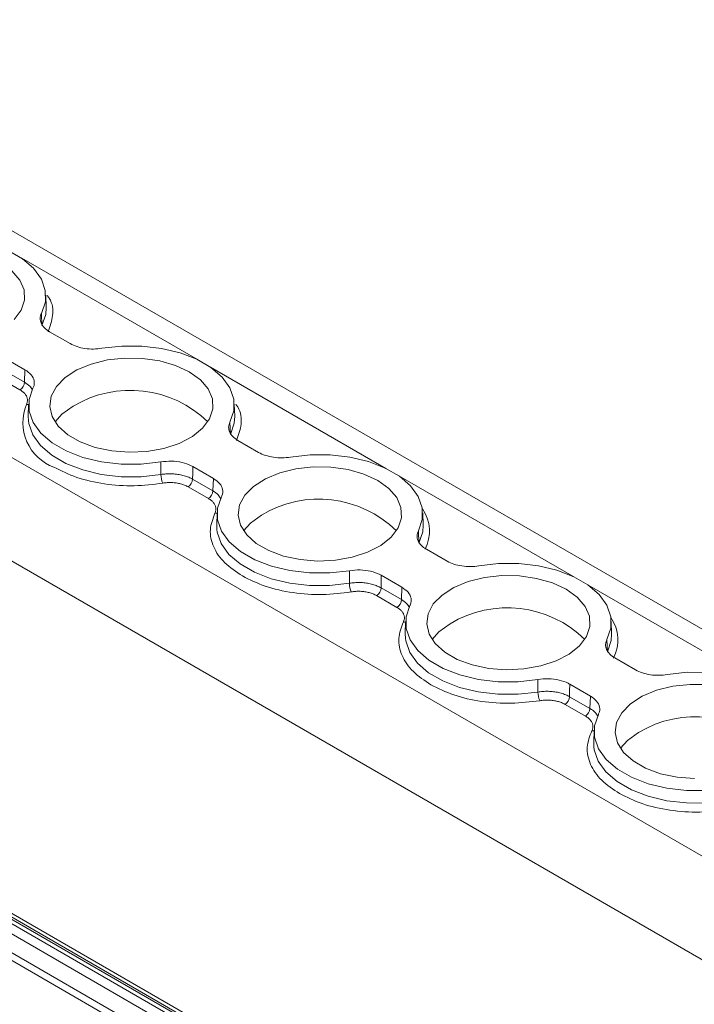
# Model space of a CAD drawing. Units: millimetres. Extents: x 2031 to 2754, y 773 to 1098.
# Drawn here: x 2662 to 2693, y 1041 to 1087 of the extents above; entities that cross this region are included whole.
import ezdxf

# ---------------------------------------------------------------- set-up
doc = ezdxf.new("R2010")
doc.units = ezdxf.units.MM

# ---------------------------------------------------------------- blocks, each defined once
blk = doc.blocks.new('4')
at = {"color": 7, "linetype": 'Continuous', "lineweight": 15}
for p, q in [((2743.584, 1029.381), (2644.056, 1086.838)), ((2662.828, 1073.333), (2662.809, 1073.91)), ((2662.608, 1073.06), (2662.628, 1072.484)), ((2662.984, 1072.2), (2663.953, 1071.64)), ((2661.831, 1070.416), (2660.862, 1070.975)), ((2660.857, 1070.385), (2661.81, 1069.835)), ((2661.81, 1069.835), (2661.831, 1070.416)), ((2661.598, 1069.474), (2660.645, 1070.024)), ((2662.005, 1068.808), (2661.987, 1068.23)), ((2671.667, 1068.23), (2671.648, 1068.808)), ((2661.987, 1068.23), (2661.993, 1068.025)), ((2671.446, 1067.957), (2671.467, 1067.381)), ((2671.822, 1067.097), (2672.791, 1066.538)), ((2668.208, 1065.5), (2668.211, 1066.089)), ((2670.67, 1065.313), (2669.701, 1065.872)), ((2669.696, 1065.282), (2670.649, 1064.732)), ((2670.649, 1064.732), (2670.67, 1065.313)), ((2670.437, 1064.371), (2669.484, 1064.921)), ((2670.844, 1063.705), (2670.826, 1063.127)), ((2680.506, 1063.127), (2680.487, 1063.705)), ((2670.826, 1063.127), (2670.832, 1062.923)), ((2680.285, 1062.855), (2680.305, 1062.278)), ((2720.579, 1010.456), (2630.994, 1062.173)), ((2680.661, 1061.994), (2681.63, 1061.435)), ((2677.047, 1060.397), (2677.049, 1060.987)), ((2679.509, 1060.21), (2678.54, 1060.77)), ((2630.644, 1060.347), (2719.385, 1009.118)), ((2678.535, 1060.18), (2679.488, 1059.629)), ((2679.488, 1059.629), (2679.509, 1060.21)), ((2679.276, 1059.268), (2678.323, 1059.819)), ((2679.683, 1058.603), (2679.664, 1058.025)), ((2689.345, 1058.025), (2689.326, 1058.603)), ((2679.664, 1058.025), (2679.671, 1057.82)), ((2689.124, 1057.752), (2689.144, 1057.176)), ((2689.5, 1056.892), (2690.469, 1056.333)), ((2685.885, 1055.295), (2685.888, 1055.884)), ((2688.348, 1055.108), (2687.379, 1055.667)), ((2687.374, 1055.077), (2688.327, 1054.527)), ((2688.327, 1054.527), (2688.348, 1055.108)), ((2688.115, 1054.166), (2687.161, 1054.716)), ((2688.522, 1053.5), (2688.503, 1052.922)), ((2688.503, 1052.922), (2688.51, 1052.718))]:
    blk.add_line(p, q, dxfattribs=at)
at = {"color": 8, "linetype": 'Continuous', "lineweight": 15}
for p, q in [((2634.212, 1081.872), (2734.362, 1024.057)), ((2730.47, 1021.448), (2632.091, 1078.241)), ((2669.92, 1070.892), (2661.687, 1075.645)), ((2678.759, 1065.789), (2670.526, 1070.542)), ((2662.005, 1068.786), (2661.9, 1068.786)), ((2687.598, 1060.687), (2679.365, 1065.44)), ((2720.4, 1010.256), (2630.669, 1062.057)), ((2630.844, 1062.158), (2720.519, 1010.389)), ((2630.456, 1061.696), (2720.115, 1009.937)), ((2631.845, 1061.859), (2720.684, 1010.573)), ((2719.597, 1009.356), (2630.437, 1060.827)), ((2696.437, 1055.584), (2688.204, 1060.337))]:
    blk.add_line(p, q, dxfattribs=at)
at = {"color": 7, "linetype": 'Continuous', "lineweight": 15, "flags": 128}
for points in [[(2656.604, 1076.526), (2657.529, 1076.63), (2658.471, 1076.629), (2659.395, 1076.522), (2660.265, 1076.313), (2661.048, 1076.01), (2661.715, 1075.626), (2662.239, 1075.173), (2662.6, 1074.671), (2662.786, 1074.138), (2662.788, 1073.594), (2662.608, 1073.06)], [(2661.219, 1075.051), (2661.588, 1074.622), (2661.788, 1074.158), (2661.81, 1073.679), (2661.654, 1073.209), (2661.326, 1072.769)], [(2665.443, 1071.423), (2666.368, 1071.527), (2667.31, 1071.526), (2668.234, 1071.419), (2669.104, 1071.21), (2669.887, 1070.908), (2670.554, 1070.523), (2671.078, 1070.071), (2671.439, 1069.569), (2671.625, 1069.035), (2671.627, 1068.491), (2671.446, 1067.957)], [(2669.539, 1070.322), (2670.058, 1069.949), (2670.427, 1069.52), (2670.627, 1069.055), (2670.649, 1068.577), (2670.493, 1068.106), (2670.165, 1067.667), (2669.681, 1067.278), (2669.064, 1066.958), (2668.342, 1066.723), (2667.55, 1066.582), (2666.723, 1066.543), (2665.901, 1066.608), (2665.123, 1066.773), (2664.424, 1067.031), (2663.838, 1067.369), (2663.391, 1067.773), (2663.105, 1068.222), (2662.993, 1068.696), (2663.061, 1069.173), (2663.304, 1069.631), (2663.712, 1070.048), (2664.266, 1070.404), (2664.939, 1070.683), (2665.701, 1070.873), (2666.516, 1070.963), (2667.345, 1070.95), (2668.149, 1070.834), (2668.892, 1070.622), (2669.539, 1070.322)], [(2668.211, 1066.089), (2667.286, 1065.985), (2666.344, 1065.986), (2665.42, 1066.094), (2664.55, 1066.302), (2663.766, 1066.605), (2663.1, 1066.99), (2662.576, 1067.442), (2662.214, 1067.944), (2662.029, 1068.477), (2662.026, 1069.021), (2662.207, 1069.555)], [(2663.244, 1067.967), (2663.566, 1068.326), (2664.09, 1068.703)], [(2674.282, 1066.321), (2675.207, 1066.425), (2676.149, 1066.424), (2677.073, 1066.316), (2677.943, 1066.108), (2678.726, 1065.805), (2679.392, 1065.42), (2679.916, 1064.968), (2680.278, 1064.466), (2680.464, 1063.933), (2680.466, 1063.389), (2680.285, 1062.855)], [(2669.701, 1065.872), (2669.698, 1065.542), (2669.696, 1065.282)], [(2678.377, 1065.219), (2678.897, 1064.846), (2679.265, 1064.417), (2679.465, 1063.953), (2679.488, 1063.474), (2679.332, 1063.004), (2679.004, 1062.564), (2678.52, 1062.175), (2677.903, 1061.856), (2677.181, 1061.62), (2676.388, 1061.48), (2675.562, 1061.441), (2674.74, 1061.505), (2673.962, 1061.67), (2673.263, 1061.928), (2672.677, 1062.267), (2672.23, 1062.67), (2671.944, 1063.119), (2671.832, 1063.594), (2671.899, 1064.071), (2672.143, 1064.529), (2672.551, 1064.945), (2673.105, 1065.302), (2673.778, 1065.581), (2674.54, 1065.77), (2675.354, 1065.86), (2676.183, 1065.847), (2676.988, 1065.732), (2677.731, 1065.519), (2678.377, 1065.219)], [(2677.049, 1060.987), (2676.125, 1060.882), (2675.182, 1060.884), (2674.259, 1060.991), (2673.388, 1061.2), (2672.605, 1061.502), (2671.939, 1061.887), (2671.415, 1062.339), (2671.053, 1062.841), (2670.868, 1063.375), (2670.865, 1063.919), (2671.046, 1064.453)], [(2672.083, 1062.865), (2672.405, 1063.224), (2672.929, 1063.6)], [(2683.121, 1061.218), (2684.046, 1061.322), (2684.988, 1061.321), (2685.912, 1061.214), (2686.782, 1061.005), (2687.565, 1060.703), (2688.231, 1060.318), (2688.755, 1059.866), (2689.117, 1059.363), (2689.303, 1058.83), (2689.305, 1058.286), (2689.124, 1057.752)], [(2678.54, 1060.77), (2678.537, 1060.439), (2678.535, 1060.18)], [(2687.216, 1060.117), (2687.736, 1059.743), (2688.104, 1059.315), (2688.304, 1058.85), (2688.327, 1058.371), (2688.17, 1057.901), (2687.843, 1057.462), (2687.359, 1057.073), (2686.742, 1056.753), (2686.02, 1056.517), (2685.227, 1056.377), (2684.401, 1056.338), (2683.579, 1056.403), (2682.801, 1056.568), (2682.102, 1056.826), (2681.516, 1057.164), (2681.069, 1057.568), (2680.783, 1058.017), (2680.671, 1058.491), (2680.738, 1058.968), (2680.982, 1059.426), (2681.39, 1059.843), (2681.944, 1060.199), (2682.617, 1060.478), (2683.379, 1060.667), (2684.193, 1060.758), (2685.022, 1060.745), (2685.827, 1060.629), (2686.57, 1060.417), (2687.216, 1060.117)], [(2685.888, 1055.884), (2684.963, 1055.78), (2684.021, 1055.781), (2683.097, 1055.888), (2682.227, 1056.097), (2681.444, 1056.4), (2680.778, 1056.784), (2680.254, 1057.237), (2679.892, 1057.739), (2679.706, 1058.272), (2679.704, 1058.816), (2679.885, 1059.35)], [(2680.921, 1057.762), (2681.244, 1058.121), (2681.768, 1058.498)], [(2691.96, 1056.115), (2692.884, 1056.22), (2693.827, 1056.218), (2694.75, 1056.111), (2695.621, 1055.903), (2696.404, 1055.6), (2697.07, 1055.215), (2697.594, 1054.763), (2697.956, 1054.261), (2698.141, 1053.728), (2698.144, 1053.184), (2697.963, 1052.65)], [(2687.379, 1055.667), (2687.376, 1055.337), (2687.374, 1055.077)], [(2693.239, 1051.236), (2692.418, 1051.3), (2691.639, 1051.465), (2690.941, 1051.723), (2690.354, 1052.062), (2689.908, 1052.465), (2689.622, 1052.914), (2689.51, 1053.389), (2689.577, 1053.866), (2689.821, 1054.323), (2690.229, 1054.74), (2690.782, 1055.096), (2691.456, 1055.376), (2692.218, 1055.565), (2693.032, 1055.655), (2693.861, 1055.642)], [(2694.727, 1050.782), (2693.802, 1050.677), (2692.86, 1050.679), (2691.936, 1050.786), (2691.066, 1050.995), (2690.283, 1051.297), (2689.617, 1051.682), (2689.093, 1052.134), (2688.731, 1052.636), (2688.545, 1053.17), (2688.543, 1053.714), (2688.724, 1054.247)], [(2689.76, 1052.66), (2690.083, 1053.019), (2690.607, 1053.395)]]:
    blk.add_lwpolyline(points, dxfattribs=at)
at = {"color": 8, "linetype": 'Continuous', "lineweight": 15, "flags": 128}
for points in [[(2662.628, 1072.484), (2662.806, 1073.009), (2662.828, 1073.333)], [(2661.993, 1068.025), (2662.011, 1067.895), (2662.198, 1067.361), (2662.561, 1066.857), (2663.086, 1066.404), (2663.754, 1066.019), (2664.539, 1065.716), (2665.411, 1065.506), (2666.336, 1065.398), (2667.281, 1065.396), (2668.208, 1065.5)], [(2671.467, 1067.381), (2671.645, 1067.906), (2671.667, 1068.23)], [(2670.843, 1063.683), (2670.794, 1063.679), (2670.739, 1063.684)], [(2670.832, 1062.923), (2670.85, 1062.793), (2671.037, 1062.258), (2671.4, 1061.755), (2671.925, 1061.302), (2672.593, 1060.916), (2673.378, 1060.613), (2674.249, 1060.403), (2675.175, 1060.296), (2676.12, 1060.293), (2677.047, 1060.397)], [(2680.305, 1062.278), (2680.485, 1062.814), (2680.506, 1063.127)], [(2679.682, 1058.58), (2679.633, 1058.576), (2679.577, 1058.581)], [(2679.671, 1057.82), (2679.689, 1057.69), (2679.875, 1057.156), (2680.239, 1056.652), (2680.764, 1056.199), (2681.432, 1055.814), (2682.216, 1055.51), (2683.088, 1055.301), (2684.014, 1055.193), (2684.958, 1055.191), (2685.885, 1055.295)], [(2689.144, 1057.176), (2689.324, 1057.711), (2689.345, 1058.025)], [(2688.521, 1053.478), (2688.471, 1053.474), (2688.416, 1053.479)], [(2688.51, 1052.718), (2688.527, 1052.587), (2688.714, 1052.053), (2689.077, 1051.55), (2689.603, 1051.097), (2690.271, 1050.711), (2691.055, 1050.408), (2691.927, 1050.198), (2692.853, 1050.09), (2693.797, 1050.088), (2694.724, 1050.192)]]:
    blk.add_lwpolyline(points, dxfattribs=at)
at = {"color": 7, "linetype": 'Continuous', "lineweight": 15}
for centre, radius, start, end in [((2661.348, 1069.863), 0.463, 302.6799, 356.4542), ((2666.774, 1064.247), 5.202, 45.6583, 121.0611), ((2663.974, 1067.94), 2.24, 157.7987, 249.572), ((2669.251, 1065.509), 1.043, 180.5125, 203.3727), ((2669.234, 1065.311), 0.463, 302.6799, 356.4542), ((2670.187, 1064.761), 0.463, 302.6799, 356.4542), ((2675.613, 1059.144), 5.202, 45.6583, 121.061), ((2678.09, 1060.407), 1.043, 180.5117, 203.3728), ((2678.073, 1060.208), 0.463, 302.6799, 356.4542), ((2679.026, 1059.658), 0.463, 302.6799, 356.4542), ((2684.452, 1054.042), 5.202, 45.6583, 121.061), ((2686.929, 1055.304), 1.043, 180.5125, 203.3727), ((2686.912, 1055.106), 0.463, 302.6799, 356.4542), ((2687.865, 1054.556), 0.463, 302.6799, 356.4542), ((2693.291, 1048.939), 5.202, 45.6583, 121.061)]:
    blk.add_arc(centre, radius, start, end, dxfattribs=at)
at = {"color": 8, "linetype": 'Continuous', "lineweight": 15}
for centre, start in [((2678.962, 1062.841), 332.4652), ((2687.801, 1057.738), 332.4653)]:
    blk.add_arc(centre, 1.839, start, 34.9115, dxfattribs=at)
for points, knots in [([(2662.88, 1073.901), (2662.912, 1073.858), (2663.127, 1073.566), (2663.188, 1072.968), (2663.005, 1072.45), (2662.915, 1072.196)], [0, 0, 0, 0, 0.080899, 0.548838, 1, 1, 1, 1]), ([(2661.81, 1069.835), (2661.9, 1069.775), (2662.065, 1069.667), (2662.144, 1069.53), (2662.18, 1069.467)], [0, 0, 0, 0, 0.542269, 1, 1, 1, 1]), ([(2671.719, 1068.798), (2671.751, 1068.755), (2671.966, 1068.464), (2672.027, 1067.866), (2671.844, 1067.348), (2671.754, 1067.093)], [0, 0, 0, 0, 0.080897, 0.548837, 1, 1, 1, 1]), ([(2670.649, 1064.732), (2670.739, 1064.673), (2670.904, 1064.564), (2670.983, 1064.427), (2671.019, 1064.365)], [0, 0, 0, 0, 0.542272, 1, 1, 1, 1]), ([(2679.488, 1059.629), (2679.578, 1059.57), (2679.743, 1059.461), (2679.822, 1059.325), (2679.858, 1059.262)], [0, 0, 0, 0, 0.542269, 1, 1, 1, 1]), ([(2688.327, 1054.527), (2688.416, 1054.468), (2688.582, 1054.359), (2688.661, 1054.222), (2688.697, 1054.159)], [0, 0, 0, 0, 0.542273, 1, 1, 1, 1])]:
    blk.add_open_spline(points, degree=3, knots=knots, dxfattribs=at)
at = {"color": 7, "linetype": 'Continuous', "lineweight": 15}
for points, knots in [([(2662.984, 1072.2), (2662.888, 1072.255), (2662.807, 1072.316), (2662.674, 1072.451), (2662.623, 1072.525), (2662.557, 1072.674), (2662.542, 1072.753), (2662.548, 1072.908), (2662.569, 1072.985), (2662.608, 1073.06)], [0, 0, 0, 0, 0.25, 0.25, 0.5, 0.5, 0.75, 0.75, 1, 1, 1, 1]), ([(2665.443, 1071.423), (2665.313, 1071.401), (2665.181, 1071.389), (2664.912, 1071.385), (2664.776, 1071.394), (2664.517, 1071.432), (2664.389, 1071.461), (2664.156, 1071.537), (2664.048, 1071.585), (2663.953, 1071.64)], [0, 0, 0, 0, 0.25, 0.25, 0.5, 0.5, 0.75, 0.75, 1, 1, 1, 1]), ([(2661.831, 1070.416), (2661.939, 1070.34), (2662.154, 1070.189), (2662.288, 1069.9), (2662.269, 1069.684), (2662.216, 1069.573), (2662.207, 1069.555)], [0, 0, 0, 0, 0.313362, 0.626709, 0.939999, 1, 1, 1, 1]), ([(2661.9, 1068.786), (2661.909, 1068.807), (2661.928, 1068.847), (2661.944, 1068.908), (2661.951, 1068.97), (2661.949, 1069.031), (2661.936, 1069.093), (2661.907, 1069.174), (2661.849, 1069.272), (2661.743, 1069.381), (2661.647, 1069.442), (2661.598, 1069.474)], [0, 0, 0, 0, 0.084643, 0.167864, 0.250318, 0.332679, 0.415622, 0.499809, 0.666355, 0.831259, 1, 1, 1, 1]), ([(2671.822, 1067.097), (2671.727, 1067.152), (2671.646, 1067.214), (2671.513, 1067.349), (2671.462, 1067.422), (2671.396, 1067.572), (2671.381, 1067.651), (2671.387, 1067.805), (2671.407, 1067.882), (2671.446, 1067.957)], [0, 0, 0, 0, 0.25, 0.25, 0.5, 0.5, 0.75, 0.75, 1, 1, 1, 1]), ([(2674.282, 1066.321), (2674.152, 1066.298), (2674.02, 1066.286), (2673.751, 1066.283), (2673.615, 1066.291), (2673.356, 1066.329), (2673.228, 1066.359), (2672.995, 1066.435), (2672.887, 1066.482), (2672.791, 1066.538)], [0, 0, 0, 0, 0.25, 0.25, 0.5, 0.5, 0.75, 0.75, 1, 1, 1, 1]), ([(2668.293, 1065.095), (2667.85, 1065.04), (2666.947, 1064.927), (2665.551, 1065.031), (2664.237, 1065.323), (2663.536, 1065.671), (2663.192, 1065.841)], [0, 0, 0, 0, 0.245432, 0.5, 0.754566, 1, 1, 1, 1]), ([(2668.211, 1066.089), (2668.377, 1066.108), (2668.71, 1066.146), (2669.213, 1066.077), (2669.534, 1065.965), (2669.678, 1065.885), (2669.701, 1065.872)], [0, 0, 0, 0, 0.313358, 0.626708, 0.940001, 1, 1, 1, 1]), ([(2669.696, 1065.282), (2669.667, 1065.298), (2669.609, 1065.33), (2669.513, 1065.373), (2669.41, 1065.412), (2669.3, 1065.446), (2669.185, 1065.475), (2669.065, 1065.499), (2668.942, 1065.517), (2668.817, 1065.529), (2668.692, 1065.535), (2668.567, 1065.535), (2668.444, 1065.529), (2668.324, 1065.518), (2668.246, 1065.506), (2668.208, 1065.5)], [0, 0, 0, 0, 0.07405, 0.149495, 0.226119, 0.303687, 0.381943, 0.460617, 0.539431, 0.618103, 0.696354, 0.773915, 0.85053, 0.925963, 1, 1, 1, 1]), ([(2670.67, 1065.313), (2670.778, 1065.237), (2670.993, 1065.086), (2671.127, 1064.798), (2671.108, 1064.582), (2671.055, 1064.47), (2671.046, 1064.453)], [0, 0, 0, 0, 0.313361, 0.626708, 0.939999, 1, 1, 1, 1]), ([(2669.484, 1064.921), (2669.457, 1064.936), (2669.405, 1064.964), (2669.319, 1065.002), (2669.229, 1065.035), (2669.134, 1065.063), (2669.034, 1065.086), (2668.897, 1065.11), (2668.72, 1065.126), (2668.504, 1065.125), (2668.364, 1065.105), (2668.293, 1065.095)], [0, 0, 0, 0, 0.084644, 0.167865, 0.250319, 0.33268, 0.415623, 0.499811, 0.666357, 0.831259, 1, 1, 1, 1]), ([(2670.739, 1063.684), (2670.748, 1063.704), (2670.767, 1063.744), (2670.783, 1063.806), (2670.79, 1063.867), (2670.787, 1063.929), (2670.775, 1063.99), (2670.746, 1064.071), (2670.687, 1064.169), (2670.582, 1064.278), (2670.486, 1064.34), (2670.437, 1064.371)], [0, 0, 0, 0, 0.084644, 0.167865, 0.250319, 0.33268, 0.415623, 0.499811, 0.666357, 0.831259, 1, 1, 1, 1]), ([(2672.031, 1060.739), (2671.735, 1060.937), (2671.134, 1061.342), (2670.627, 1062.101), (2670.447, 1062.907), (2670.643, 1063.428), (2670.739, 1063.684)], [0, 0, 0, 0, 0.245434, 0.5, 0.754568, 1, 1, 1, 1]), ([(2680.661, 1061.994), (2680.565, 1062.05), (2680.484, 1062.111), (2680.351, 1062.246), (2680.301, 1062.319), (2680.235, 1062.469), (2680.22, 1062.548), (2680.225, 1062.703), (2680.246, 1062.78), (2680.285, 1062.855)], [0, 0, 0, 0, 0.25, 0.25, 0.5, 0.5, 0.75, 0.75, 1, 1, 1, 1]), ([(2683.121, 1061.218), (2682.991, 1061.195), (2682.858, 1061.184), (2682.59, 1061.18), (2682.454, 1061.189), (2682.194, 1061.227), (2682.067, 1061.256), (2681.834, 1061.332), (2681.726, 1061.38), (2681.63, 1061.435)], [0, 0, 0, 0, 0.25, 0.25, 0.5, 0.5, 0.75, 0.75, 1, 1, 1, 1]), ([(2677.132, 1059.993), (2676.689, 1059.937), (2675.786, 1059.825), (2674.39, 1059.929), (2673.076, 1060.221), (2672.375, 1060.568), (2672.031, 1060.739)], [0, 0, 0, 0, 0.245432, 0.5, 0.754566, 1, 1, 1, 1]), ([(2677.049, 1060.987), (2677.216, 1061.006), (2677.548, 1061.043), (2678.052, 1060.974), (2678.373, 1060.863), (2678.517, 1060.783), (2678.54, 1060.77)], [0, 0, 0, 0, 0.313358, 0.626707, 0.939999, 1, 1, 1, 1]), ([(2678.535, 1060.18), (2678.506, 1060.195), (2678.448, 1060.227), (2678.352, 1060.27), (2678.249, 1060.309), (2678.139, 1060.344), (2678.024, 1060.373), (2677.904, 1060.397), (2677.781, 1060.415), (2677.656, 1060.427), (2677.53, 1060.433), (2677.405, 1060.432), (2677.282, 1060.426), (2677.163, 1060.415), (2677.085, 1060.403), (2677.047, 1060.397)], [0, 0, 0, 0, 0.07405, 0.149495, 0.226119, 0.303687, 0.381943, 0.460617, 0.539431, 0.618103, 0.696354, 0.773915, 0.85053, 0.925963, 1, 1, 1, 1]), ([(2679.509, 1060.21), (2679.616, 1060.135), (2679.832, 1059.984), (2679.965, 1059.695), (2679.947, 1059.479), (2679.894, 1059.368), (2679.885, 1059.35)], [0, 0, 0, 0, 0.31336, 0.626708, 0.94, 1, 1, 1, 1]), ([(2678.323, 1059.819), (2678.296, 1059.833), (2678.244, 1059.862), (2678.158, 1059.899), (2678.068, 1059.932), (2677.973, 1059.96), (2677.873, 1059.983), (2677.736, 1060.007), (2677.559, 1060.024), (2677.342, 1060.022), (2677.203, 1060.003), (2677.132, 1059.993)], [0, 0, 0, 0, 0.084644, 0.167865, 0.250319, 0.33268, 0.415623, 0.499811, 0.666357, 0.831259, 1, 1, 1, 1]), ([(2679.577, 1058.581), (2679.587, 1058.602), (2679.605, 1058.642), (2679.622, 1058.703), (2679.629, 1058.765), (2679.626, 1058.826), (2679.614, 1058.888), (2679.585, 1058.969), (2679.526, 1059.067), (2679.421, 1059.176), (2679.325, 1059.237), (2679.276, 1059.268)], [0, 0, 0, 0, 0.084644, 0.167865, 0.250319, 0.33268, 0.415623, 0.499811, 0.666357, 0.831259, 1, 1, 1, 1]), ([(2680.869, 1055.636), (2680.574, 1055.835), (2679.972, 1056.24), (2679.466, 1056.998), (2679.286, 1057.804), (2679.481, 1058.325), (2679.577, 1058.581)], [0, 0, 0, 0, 0.245434, 0.5, 0.754568, 1, 1, 1, 1]), ([(2689.5, 1056.892), (2689.404, 1056.947), (2689.323, 1057.009), (2689.19, 1057.144), (2689.139, 1057.217), (2689.074, 1057.367), (2689.058, 1057.445), (2689.064, 1057.6), (2689.085, 1057.677), (2689.124, 1057.752)], [0, 0, 0, 0, 0.25, 0.25, 0.5, 0.5, 0.75, 0.75, 1, 1, 1, 1]), ([(2691.96, 1056.115), (2691.83, 1056.093), (2691.697, 1056.081), (2691.428, 1056.077), (2691.293, 1056.086), (2691.033, 1056.124), (2690.906, 1056.154), (2690.673, 1056.23), (2690.565, 1056.277), (2690.469, 1056.333)], [0, 0, 0, 0, 0.25, 0.25, 0.5, 0.5, 0.75, 0.75, 1, 1, 1, 1]), ([(2685.971, 1054.89), (2685.528, 1054.835), (2684.625, 1054.722), (2683.228, 1054.826), (2681.915, 1055.118), (2681.214, 1055.466), (2680.869, 1055.636)], [0, 0, 0, 0, 0.245432, 0.5, 0.754566, 1, 1, 1, 1]), ([(2685.888, 1055.884), (2686.055, 1055.903), (2686.387, 1055.941), (2686.891, 1055.872), (2687.211, 1055.76), (2687.356, 1055.68), (2687.379, 1055.667)], [0, 0, 0, 0, 0.313358, 0.626707, 0.94, 1, 1, 1, 1]), ([(2687.374, 1055.077), (2687.345, 1055.093), (2687.287, 1055.125), (2687.191, 1055.168), (2687.088, 1055.207), (2686.978, 1055.241), (2686.863, 1055.27), (2686.743, 1055.294), (2686.62, 1055.312), (2686.495, 1055.324), (2686.369, 1055.33), (2686.244, 1055.33), (2686.121, 1055.324), (2686.001, 1055.313), (2685.924, 1055.301), (2685.885, 1055.295)], [0, 0, 0, 0, 0.07405, 0.149495, 0.226119, 0.303687, 0.381943, 0.460617, 0.539431, 0.618103, 0.696354, 0.773915, 0.85053, 0.925963, 1, 1, 1, 1]), ([(2688.348, 1055.108), (2688.455, 1055.032), (2688.67, 1054.881), (2688.804, 1054.593), (2688.786, 1054.377), (2688.732, 1054.265), (2688.724, 1054.247)], [0, 0, 0, 0, 0.313361, 0.626708, 0.939999, 1, 1, 1, 1]), ([(2687.161, 1054.716), (2687.135, 1054.731), (2687.083, 1054.759), (2686.997, 1054.797), (2686.907, 1054.83), (2686.812, 1054.858), (2686.712, 1054.881), (2686.575, 1054.905), (2686.398, 1054.921), (2686.181, 1054.92), (2686.042, 1054.9), (2685.971, 1054.89)], [0, 0, 0, 0, 0.084644, 0.167865, 0.250319, 0.33268, 0.415623, 0.499811, 0.666357, 0.831259, 1, 1, 1, 1]), ([(2688.416, 1053.479), (2688.426, 1053.499), (2688.444, 1053.539), (2688.461, 1053.601), (2688.468, 1053.662), (2688.465, 1053.724), (2688.453, 1053.785), (2688.424, 1053.866), (2688.365, 1053.964), (2688.26, 1054.073), (2688.163, 1054.135), (2688.115, 1054.166)], [0, 0, 0, 0, 0.084644, 0.167865, 0.250319, 0.33268, 0.415623, 0.499811, 0.666357, 0.831259, 1, 1, 1, 1]), ([(2689.708, 1050.534), (2689.413, 1050.732), (2688.811, 1051.137), (2688.305, 1051.895), (2688.125, 1052.701), (2688.32, 1053.223), (2688.416, 1053.479)], [0, 0, 0, 0, 0.245434, 0.5, 0.754568, 1, 1, 1, 1]), ([(2694.81, 1049.788), (2694.367, 1049.732), (2693.464, 1049.62), (2692.067, 1049.723), (2690.754, 1050.016), (2690.052, 1050.363), (2689.708, 1050.534)], [0, 0, 0, 0, 0.245432, 0.5, 0.754566, 1, 1, 1, 1])]:
    blk.add_open_spline(points, degree=3, knots=knots, dxfattribs=at)

msp = doc.modelspace()

# ---------------------------------------------------------------- block references
msp.add_blockref('4', (0, 0))

doc.saveas('drawing.dxf')
